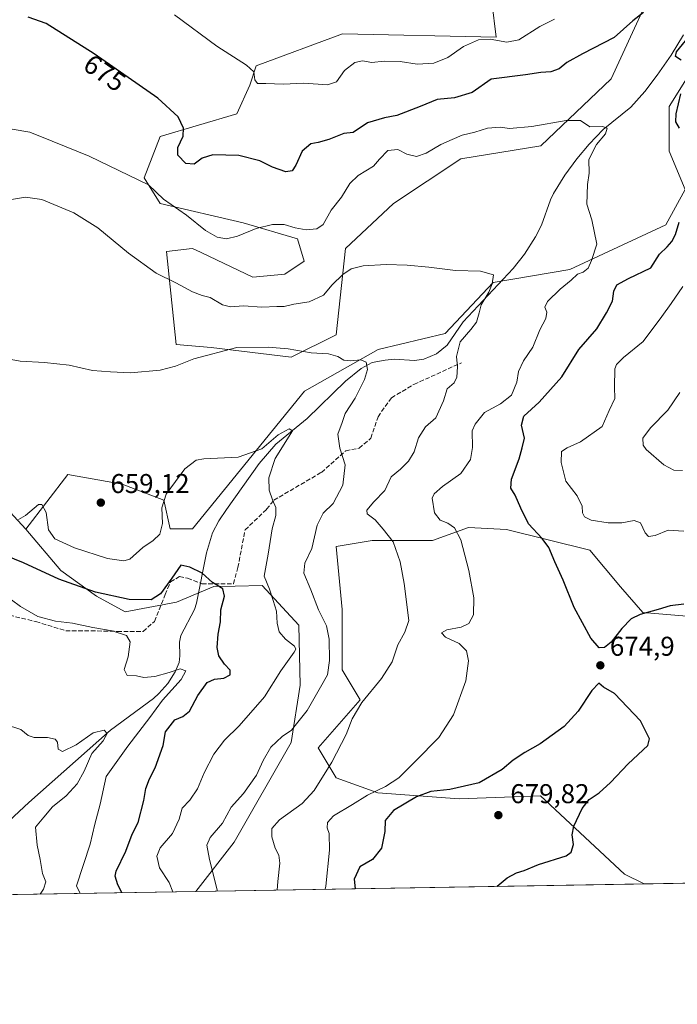
# Model space of a CAD drawing. Units: metres. Extents: x 614423 to 617896, y 4720123 to 4722494.
# Drawn here: x 616877 to 617119, y 4720123 to 4720486 of the extents above; entities that cross this region are included whole.
import ezdxf
from ezdxf.enums import TextEntityAlignment as Align

# ---------------------------------------------------------------- set-up
doc = ezdxf.new("R2010")
doc.units = ezdxf.units.M
doc.header["$MEASUREMENT"] = 0
doc.linetypes.add('DGN Style 3', pattern=[2.307223458686699, 1.648016756204785, -0.6592067024819142])
for name, color, linetype, lineweight in [('Arbolado forestal CxS', 92, 'Continuous', 0), ('Comarca CxS', 21, 'Continuous', 0), ('Comunidad Autónoma CxS', 142, 'Continuous', 0), ('Corriente natural lineal', 142, 'Continuous', 13), ('Cultivos herbáceos CxS', 92, 'Continuous', 0), ('Curva de nivel maestra', 30, 'Continuous', 30), ('Curva de nivel normal', 30, 'Continuous', 0), ('Matorral CxS', 135, 'Continuous', 0), ('Municipio CxS', 4, 'Continuous', 0), ('Provincia CxS', 1, 'Continuous', 0), ('Punto de cota en terreno', 7, 'Continuous', 0), ('Rótulo de curva de nivel directora', 7, 'Continuous', 0), ('Rótulo de punto de cota en terreno', 7, 'Continuous', 0), ('Senda', 7, 'DGN Style 3', 0)]:
    doc.layers.add(name, color=color, linetype=linetype, lineweight=lineweight)
doc.styles.add('Style-Arial', font='txt')

# ---------------------------------------------------------------- blocks, each defined once
blk = doc.blocks.new('*U5')
at = {"layer": 'Arbolado forestal CxS', "color": 92, "linetype": 'Continuous', "lineweight": 0}
blk.add_polyline3d([(617132.7437000005, 4720265.3891, 673.2329999999929), (617106.1788999997, 4720267.6041, 675.9753999999957), (617097.9787, 4720277.122500001, 677.3625999999931), (617086.7065000003, 4720290.649300001, 678.5092000000004), (617055.9747000001, 4720298.2139, 672.8959000000032), (617041.9515000005, 4720298.952299999, 670.9015000000073), (617028.6995000001, 4720294.1831, 667.966499999995), (617006.5626999997, 4720294.1831, 663.9395999999979), (616993.2807, 4720291.9681, 662.7277000000031), (616995.4562999997, 4720268.694499999, 663.2599999999948), (616995.4561000001, 4720246.553500001, 662.5038000000059), (617002.0979000004, 4720235.483700001, 664.8698000000004), (616986.5997000001, 4720217.7709, 664.3116000000009), (616993.2417000001, 4720206.701099999, 665.3390999999974), (617008.5503000002, 4720201.2227, 669.5581999999995), (617038.6098999997, 4720198.9681, 676.3013999999966), (617068.5191000003, 4720200.058700001, 676.229600000006), (617099.5154999997, 4720171.275900001, 672.4888000000064), (617106.7203000003, 4720167.673699999, 671.608699999997), (616941.6316999998, 4720164.906099999, 657.2421999999933), (616955.7213000003, 4720183.030300001, 661.484700000001), (616976.6986999996, 4720219.696900001, 661.0204999999987), (616980.0340999998, 4720240.8237, 656.8882000000012), (616979.4923, 4720263.013499999, 657.6021000000037), (616965.9845000004, 4720277.5295, 654.3007999999973), (616956.0088999998, 4720277.353700001, 650.9713999999949), (616948.1697000006, 4720277.215500001, 649.9035000000003), (616934.4685000004, 4720271.4069, 648.5964999999997), (616915.5526999999, 4720267.8599, 648.9423999999999), (616905.0557000004, 4720273.6491, 650.1539000000049), (616891.8169, 4720283.101100001, 651.8469999999943), (616878.9112999998, 4720298.2841, 654.6413999999932), (616894.3935000002, 4720318.480699999, 655.4645000000019), (616914.4243000001, 4720314.944700001, 657.3435000000027), (616929.7411000002, 4720309.0507, 655.2645000000048), (616932.0979000004, 4720298.441500001, 654.3371000000043), (616940.3448999999, 4720298.441500001, 652.6863000000012), (616981.5844999999, 4720349.127900001, 658.0225000000064), (617008.6845000006, 4720364.451500001, 661.491399999999), (617033.4285000004, 4720370.3455, 663.2155999999959), (617051.1029000003, 4720389.2053, 665.2620000000024), (617079.3805000001, 4720393.920100001, 668.5270000000019), (617114.7289000005, 4720410.422900001, 673.406099999993), (617121.7977, 4720423.388900001, 674.0684000000037), (617115.9071000004, 4720437.533700001, 673.1646000000037), (617115.9073000001, 4720454.036699999, 673.3270000000048), (617145.3639000002, 4720501.1873, 678.7817000000068)], dxfattribs=at)
blk = doc.blocks.new('5PATER')
at = {"layer": 'Punto de cota en terreno', "linetype": 'Continuous', "lineweight": 0}
h = blk.add_hatch(color=51, dxfattribs=at)
edge = h.paths.add_edge_path()
edge.add_ellipse((0, 0), major_axis=(-0.1095731443231308, -0.1110710700762829), ratio=0.9994222409660322, start_angle=0, end_angle=360)

msp = doc.modelspace()

# ---------------------------------------------------------------- linework, layer by layer
at = {"layer": 'Arbolado forestal CxS', "color": 92, "linetype": 'Continuous', "lineweight": 0, "extrusion": (-0.08667159568815842, -0.001452990472553664, 0.996235877350116), "elevation": -59674.90213454852, "flags": 128}
msp.add_lwpolyline([(-4709160.607832106, 693577.175833892), (-4709160.607832106, 693411.4400873765)], dxfattribs=at)
at = {"layer": 'Arbolado forestal CxS', "color": 92, "linetype": 'Continuous', "lineweight": 0}
for points in [[(617145.3639000002, 4720501.1873, 678.7817000000068), (617115.9073000001, 4720454.036699999, 673.3270000000048), (617115.9071000004, 4720437.533700001, 673.1646000000037), (617121.7977, 4720423.388900001, 674.0684000000037), (617114.7289000005, 4720410.422900001, 673.406099999993), (617079.3805000001, 4720393.920100001, 668.5270000000019), (617051.1029000003, 4720389.2053, 665.2620000000024), (617033.4285000004, 4720370.3455, 663.2155999999959), (617008.6845000006, 4720364.451500001, 661.491399999999), (616981.5844999999, 4720349.127900001, 658.0225000000064), (616940.3448999999, 4720298.441500001, 652.6863000000012), (616932.0979000004, 4720298.441500001, 654.3371000000043), (616929.7411000002, 4720309.0507, 655.2645000000048), (616914.4243000001, 4720314.944700001, 657.3435000000027), (616894.3935000002, 4720318.480699999, 655.4645000000019), (616878.9112999998, 4720298.2841, 654.6413999999932)], [(616878.9112999998, 4720298.2841, 654.6413999999932), (616891.8169, 4720283.101100001, 651.8469999999943), (616905.0557000004, 4720273.6491, 650.1539000000049), (616915.5526999999, 4720267.8599, 648.9423999999999), (616934.4685000004, 4720271.4069, 648.5964999999997), (616948.1697000006, 4720277.215500001, 649.9035000000003), (616956.0088999998, 4720277.353700001, 650.9713999999949), (616965.9845000004, 4720277.5295, 654.3007999999973), (616979.4923, 4720263.013499999, 657.6021000000037), (616980.0340999998, 4720240.8237, 656.8882000000012), (616976.6986999996, 4720219.696900001, 661.0204999999987), (616955.7213000003, 4720183.030300001, 661.484700000001), (616941.6317999996, 4720164.906300001, 657.2421999999933)], [(617132.7437000005, 4720265.3891, 673.2329999999929), (617106.1788999997, 4720267.6041, 675.9753999999957), (617097.9787, 4720277.122500001, 677.3625999999931), (617086.7065000003, 4720290.649300001, 678.5092000000004), (617055.9747000001, 4720298.2139, 672.8959000000032), (617041.9515000005, 4720298.952299999, 670.9015000000073), (617028.6995000001, 4720294.1831, 667.966499999995), (617006.5626999997, 4720294.1831, 663.9395999999979), (616993.2807, 4720291.9681, 662.7277000000031), (616995.4562999997, 4720268.694499999, 663.2599999999948), (616995.4561000001, 4720246.553500001, 662.5038000000059), (617002.0979000004, 4720235.483700001, 664.8698000000004), (616986.5997000001, 4720217.7709, 664.3116000000009), (616993.2417000001, 4720206.701099999, 665.3390999999974), (617008.5503000002, 4720201.2227, 669.5581999999995), (617038.6098999997, 4720198.9681, 676.3013999999966), (617068.5191000003, 4720200.058700001, 676.229600000006), (617099.5154999997, 4720171.275900001, 672.4888000000064), (617106.7200999996, 4720167.673800001, 671.608699999997)]]:
    msp.add_polyline3d(points, dxfattribs=at)
at = {"layer": 'Comarca CxS', "color": 21, "linetype": 'Continuous', "lineweight": 0, "flags": 128}
msp.add_lwpolyline([(615456.1854517506, 4720140.004078906), (614461.5500008622, 4720123.329982775), (614444.4284323892, 4721161.262256431), (614429.639927662, 4722057.761100101), (614423.3900008631, 4722436.639982751), (614950.7337753967, 4722445.484882726), (617839.0900008884, 4722493.929982751), (617847.5716884423, 4721994.671523372), (617878.3900008873, 4720180.609982775)], close=True, dxfattribs=at)
at = {"layer": 'Comunidad Autónoma CxS', "color": 142, "linetype": 'Continuous', "lineweight": 0, "flags": 128}
msp.add_lwpolyline([(615456.1854517506, 4720140.004078906), (614461.5500008622, 4720123.329982775), (614444.4284323892, 4721161.262256431), (614429.639927662, 4722057.761100101), (614423.3900008631, 4722436.639982751), (614950.7337753967, 4722445.484882726), (617839.0900008884, 4722493.929982751), (617847.5716884423, 4721994.671523372), (617878.3900008873, 4720180.609982775)], close=True, dxfattribs=at)
at = {"layer": 'Corriente natural lineal', "color": 142, "linetype": 'Continuous', "lineweight": 13}
msp.add_polyline3d([(617121.1901000004, 4720480.370100001, 674.9182000000001), (617116.6101000002, 4720472.9101, 674.1901999999973), (617111.4801000003, 4720465.520099999, 672.7771999999968), (617106.9301000005, 4720459.5701, 672.1457999999984), (617101.7801000001, 4720453.710100001, 671.5409000000072), (617091.6300999997, 4720445.520099999, 670.3797999999952), (617086.4700999996, 4720440.1501, 669.6132999999973), (617081.9200999998, 4720434.770099999, 668.8448999999965), (617077.4801000003, 4720428.7301, 668.1928999999947), (617073.2901, 4720421.9101, 667.5908999999956), (617072.2100999998, 4720419.6601, 667.3821000000025), (617068.8701, 4720410.2601, 666.8258999999962), (617066.6501000002, 4720406.030099999, 666.7158999999956), (617062.6801000005, 4720399.630100001, 666.2338000000018), (617058.4101, 4720394.280099999, 665.8516999999993), (617040.0500999996, 4720374.710100001, 663.8732000000019), (617034.1501000002, 4720366.140100001, 663.6101000000053), (617030.2001, 4720362.890100001, 663.2700999999943), (617025.6101000002, 4720360.940099999, 662.859700000001), (617022.1401000004, 4720360.5001, 662.5252999999939), (617014.6501000002, 4720360.9101, 661.5627999999997), (617011.3000999996, 4720360.590100001, 661.2617000000029), (617006.5100999996, 4720359.670100001, 660.8770999999979), (617002.4600999998, 4720357.520099999, 660.189400000003), (616996.7001, 4720352.850099999, 658.7618999999977), (616982.6101000002, 4720339.030099999, 656.1235000000015), (616971.0000999998, 4720329.590100001, 655.5222000000067), (616964.9501, 4720322.470100001, 654.5041999999958), (616952.8601000002, 4720305.5101, 653.1628999999957), (616950.1001000004, 4720301.340100001, 652.7697999999946), (616947.7500999998, 4720296.970100001, 652.4064999999973), (616945.5100999996, 4720289.550100001, 651.236699999994), (616941.8701, 4720271.090100001, 648.142399999997), (616941.1101000002, 4720268.7501, 648.0022999999928), (616936.0100999996, 4720259.110099999, 646.9413999999961), (616935.5800999999, 4720256.710100001, 646.6569000000018), (616935.7200999996, 4720251.630100001, 645.9523999999947), (616935.4401000004, 4720249.1601, 645.5963000000047), (616933.9301000005, 4720245.7501, 645.1812000000064), (616931.2600999996, 4720241.540100001, 644.835500000001), (616927.9901000002, 4720237.800100001, 644.7067999999999), (616925.9901000002, 4720236.0001, 644.6128999999928), (616910.2100999998, 4720224.3301, 641.4845999999961), (616880.0800999999, 4720197.640100001, 636.2393000000011), (616870.9901000002, 4720189.200099999, 635.4391000000032)], dxfattribs=at)
at = {"layer": 'Cultivos herbáceos CxS', "color": 92, "linetype": 'Continuous', "lineweight": 0, "extrusion": (0.1201076116115641, 0.002013153402408946, 0.9927588372038519), "elevation": 84288.3813689964, "flags": 128}
msp.add_lwpolyline([(4709162.746974647, -691039.3781451021), (4709162.746974647, -691003.4112886264)], dxfattribs=at)
at = {"layer": 'Cultivos herbáceos CxS', "color": 92, "linetype": 'Continuous', "lineweight": 0}
for points in [[(617050.5771000005, 4720492.580499999, 684.6950999999972), (617052.1369000003, 4720479.5307, 681.1380999999965), (616995.5802999996, 4720480.709899999, 683.9137000000047), (616963.7670999998, 4720468.9221, 680.4082000000053), (616961.4111000003, 4720461.850099999, 679.5210999999981), (616956.6980999997, 4720451.2411, 677.9867999999988), (616928.4199000001, 4720442.990499999, 673.8839000000007), (616922.5277000006, 4720427.6667, 670.8654999999999), (616928.4194999998, 4720418.2357, 669.7537000000011), (616959.0535000004, 4720411.1635, 671.0344000000041), (616979.0843000002, 4720405.269500001, 669.5372000000061), (616981.4401000004, 4720397.0185, 667.7649999999994), (616974.3712999999, 4720392.3037, 667.3699000000051), (616962.5881000003, 4720391.124700001, 668.3902999999991), (616941.1529000001, 4720401.2829, 668.9168999999965), (616940.2012999998, 4720401.733700001, 668.8181999999942), (616930.7753, 4720400.5549, 667.1714000000065), (616934.3098999998, 4720366.3709, 661.4771000000037), (616947.2708999999, 4720365.192100001, 660.747199999998), (616976.7267000005, 4720361.655900001, 659.7430000000022), (616993.2229000004, 4720369.9067, 662.0752999999969), (616996.7581000002, 4720401.7335, 666.3304000000062), (617014.4313000003, 4720418.235300001, 667.0715000000055), (617039.1753000002, 4720434.738100001, 668.6505000000034), (617068.6312999995, 4720439.4529, 669.1573000000062), (617094.5535000004, 4720464.206700001, 672.5746999999974), (617114.5840999996, 4720507.8213, 677.6769999999962)], [(617114.5840999996, 4720507.8213, 677.6769999999962), (617094.5535000004, 4720464.206700001, 672.5746999999974), (617068.6312999995, 4720439.4529, 669.1573000000062), (617039.1753000002, 4720434.738100001, 668.6505000000034), (617014.4313000003, 4720418.235300001, 667.0715000000055), (616996.7581000002, 4720401.7335, 666.3304000000062), (616993.2229000004, 4720369.9067, 662.0752999999969), (616976.7267000005, 4720361.655900001, 659.7430000000022), (616947.2708999999, 4720365.192100001, 660.747199999998), (616934.3098999998, 4720366.3709, 661.4771000000037), (616930.7753, 4720400.5549, 667.1714000000065), (616940.2012999998, 4720401.733700001, 668.8181999999942), (616941.1529000001, 4720401.2829, 668.9168999999965), (616962.5881000003, 4720391.124700001, 668.3902999999991), (616974.3712999999, 4720392.3037, 667.3699000000051), (616981.4401000004, 4720397.0185, 667.7649999999994), (616979.0843000002, 4720405.269500001, 669.5372000000061), (616959.0535000004, 4720411.1635, 671.0344000000041), (616928.4194999998, 4720418.2357, 669.7537000000011), (616922.5277000006, 4720427.6667, 670.8654999999999), (616928.4199000001, 4720442.990499999, 673.8839000000007), (616956.6980999997, 4720451.2411, 677.9867999999988), (616961.4111000003, 4720461.850099999, 679.5210999999981), (616963.7670999998, 4720468.9221, 680.4082000000053), (616995.5802999996, 4720480.709899999, 683.9137000000047), (617052.1369000003, 4720479.5307, 681.1380999999965), (617050.5771000005, 4720492.580499999, 684.6950999999972)], [(617145.3639000002, 4720501.1873, 678.7817000000068), (617115.9073000001, 4720454.036699999, 673.3270000000048), (617115.9071000004, 4720437.533700001, 673.1646000000037), (617121.7977, 4720423.388900001, 674.0684000000037), (617114.7289000005, 4720410.422900001, 673.406099999993), (617079.3805000001, 4720393.920100001, 668.5270000000019), (617051.1029000003, 4720389.2053, 665.2620000000024), (617033.4285000004, 4720370.3455, 663.2155999999959), (617008.6845000006, 4720364.451500001, 661.491399999999), (616981.5844999999, 4720349.127900001, 658.0225000000064), (616940.3448999999, 4720298.441500001, 652.6863000000012), (616932.0979000004, 4720298.441500001, 654.3371000000043), (616929.7411000002, 4720309.0507, 655.2645000000048), (616914.4243000001, 4720314.944700001, 657.3435000000027), (616894.3935000002, 4720318.480699999, 655.4645000000019), (616878.9112999998, 4720298.2841, 654.6413999999932), (616859.9874999998, 4720318.858899999, 654.306700000001)], [(617145.3639000002, 4720501.1873, 678.7817000000068), (617115.9073000001, 4720454.036699999, 673.3270000000048), (617115.9071000004, 4720437.533700001, 673.1646000000037), (617121.7977, 4720423.388900001, 674.0684000000037), (617114.7289000005, 4720410.422900001, 673.406099999993), (617079.3805000001, 4720393.920100001, 668.5270000000019), (617051.1029000003, 4720389.2053, 665.2620000000024), (617033.4285000004, 4720370.3455, 663.2155999999959), (617008.6845000006, 4720364.451500001, 661.491399999999), (616981.5844999999, 4720349.127900001, 658.0225000000064), (616940.3448999999, 4720298.441500001, 652.6863000000012), (616932.0979000004, 4720298.441500001, 654.3371000000043), (616929.7411000002, 4720309.0507, 655.2645000000048), (616914.4243000001, 4720314.944700001, 657.3435000000027), (616894.3935000002, 4720318.480699999, 655.4645000000019), (616878.9112999998, 4720298.2841, 654.6413999999932)], [(616859.9874999998, 4720318.858899999, 654.306700000001), (616878.9112999998, 4720298.2841, 654.6413999999932)], [(617143.7198999999, 4720168.294, 666.9128000000055), (617106.7203000003, 4720167.673699999, 671.608699999997), (617099.5154999997, 4720171.275900001, 672.4888000000064), (617068.5191000003, 4720200.058700001, 676.229600000006), (617038.6098999997, 4720198.9681, 676.3013999999966), (617008.5503000002, 4720201.2227, 669.5581999999995), (616993.2417000001, 4720206.701099999, 665.3390999999974), (616986.5997000001, 4720217.7709, 664.3116000000009), (617002.0979000004, 4720235.483700001, 664.8698000000004), (616995.4561000001, 4720246.553500001, 662.5038000000059), (616995.4562999997, 4720268.694499999, 663.2599999999948), (616993.2807, 4720291.9681, 662.7277000000031), (617006.5626999997, 4720294.1831, 663.9395999999979), (617028.6995000001, 4720294.1831, 667.966499999995), (617041.9515000005, 4720298.952299999, 670.9015000000073), (617055.9747000001, 4720298.2139, 672.8959000000032), (617086.7065000003, 4720290.649300001, 678.5092000000004), (617097.9787, 4720277.122500001, 677.3625999999931), (617106.1788999997, 4720267.6041, 675.9753999999957), (617132.7437000005, 4720265.3891, 673.2329999999929)], [(617132.7437000005, 4720265.3891, 673.2329999999929), (617106.1788999997, 4720267.6041, 675.9753999999957), (617097.9787, 4720277.122500001, 677.3625999999931), (617086.7065000003, 4720290.649300001, 678.5092000000004), (617055.9747000001, 4720298.2139, 672.8959000000032), (617041.9515000005, 4720298.952299999, 670.9015000000073), (617028.6995000001, 4720294.1831, 667.966499999995), (617006.5626999997, 4720294.1831, 663.9395999999979), (616993.2807, 4720291.9681, 662.7277000000031), (616995.4562999997, 4720268.694499999, 663.2599999999948), (616995.4561000001, 4720246.553500001, 662.5038000000059), (617002.0979000004, 4720235.483700001, 664.8698000000004), (616986.5997000001, 4720217.7709, 664.3116000000009), (616993.2417000001, 4720206.701099999, 665.3390999999974), (617008.5503000002, 4720201.2227, 669.5581999999995), (617038.6098999997, 4720198.9681, 676.3013999999966), (617068.5191000003, 4720200.058700001, 676.229600000006), (617099.5154999997, 4720171.275900001, 672.4888000000064), (617106.7200999996, 4720167.673800001, 671.608699999997)]]:
    msp.add_polyline3d(points, dxfattribs=at)
at = {"layer": 'Curva de nivel maestra', "color": 30, "linetype": 'Continuous', "lineweight": 30, "flags": 128}
for points, elevation in [([(617106.4000000004, 4720488.600099999), (617102.54, 4720485.600099999), (617095.6699999999, 4720479.440099999), (617083.9699999997, 4720473.390100001), (617078.25, 4720470.2401), (617075.4100000003, 4720467.920100001), (617072.3200000003, 4720466.800100001), (617068.6699999999, 4720466.4801), (617063.0499999998, 4720465.6801), (617050.2999999998, 4720464.0801), (617043.3899999997, 4720459.210100001), (617036.8700000001, 4720457.200099999), (617030.4400000004, 4720456.5701), (617024.2300000006, 4720454.030099999), (617015.6500000004, 4720450.720100001), (617011.1100000005, 4720449.870100001), (617004.7699999996, 4720447.920100001), (616999.5800000001, 4720444.4001), (616996.0300000003, 4720444.050100001), (616990.6200000001, 4720441.9001), (616986.6699999999, 4720440.7501), (616983.9299999997, 4720440.280099999), (616980.7800000003, 4720437.540100001), (616978.4100000003, 4720432.370100001), (616977.1100000005, 4720430.340100001), (616974.6699999999, 4720429.960100001), (616969.8200000003, 4720431.630100001), (616965.2100000001, 4720434.030099999), (616957.4400000004, 4720435.9301), (616947.8099999996, 4720436.140100001), (616943.9400000004, 4720434.950099999), (616941.0199999996, 4720432.780099999), (616937.9500000002, 4720432.970100001), (616934.9600000001, 4720436.050100001), (616934.9900000002, 4720438.870100001), (616936.9600000001, 4720443.040100001), (616937.0099999999, 4720445.9801), (616935.04, 4720450.1601), (616927.5599999996, 4720457.050100001), (616904.1100000005, 4720473.340100001), (616886.4600000001, 4720484.5601), (616879.7999999998, 4720486.940099999)], 675), ([(617120.2999999998, 4720471.0601), (617118.2300000006, 4720472.380100001), (617118.5700000003, 4720474.100099999), (617121.9600000001, 4720478.200099999)], 675), ([(617119.6500000004, 4720446.040100001), (617118.3700000001, 4720448.340100001), (617118.4500000002, 4720451.300100001), (617120.1799999997, 4720458.620100001)], 675), ([(617121.2800000003, 4720270.7601), (617116.2599999999, 4720270.100099999), (617111.7999999998, 4720268.700099999), (617105.2199999997, 4720266.950099999), (617101.8899999997, 4720265.350099999), (617098.4800000006, 4720261.790100001), (617094.5599999996, 4720256.7401), (617092.1399999997, 4720254.790100001), (617090.0999999996, 4720254.640100001), (617087, 4720258.120100001), (617080.8799999999, 4720269.4801), (617076.8399999999, 4720279.590100001), (617073.7999999998, 4720286.280099999), (617071.5800000001, 4720291.610099999), (617069.1900000004, 4720294.9301), (617064.0899999999, 4720300.280099999), (617061.3099999996, 4720306.110099999), (617059.2100000001, 4720310.8101), (617057.6299999999, 4720313.440099999), (617057.8799999999, 4720316.690099999), (617060.7000000002, 4720324.270099999), (617061.79, 4720328.3301), (617062.5899999999, 4720331.8301), (617061.5300000003, 4720336.670100001), (617062.3499999996, 4720339.960100001), (617067.9800000006, 4720345.1601), (617076.4000000004, 4720354.4001), (617082.6699999999, 4720364.440099999), (617089.3099999996, 4720372.0801), (617092.8799999999, 4720377.960100001), (617095.0300000003, 4720382.290100001), (617095.54, 4720385.960100001), (617096.6799999997, 4720388.290100001), (617100.9100000003, 4720390.620100001), (617109.1600000003, 4720394.620100001), (617112.4000000004, 4720399.620100001), (617115.1100000005, 4720402.290100001), (617116.9199999999, 4720404.290100001), (617118.2000000002, 4720406.8301), (617119.54, 4720411.440099999)], 675), ([(616914.3180000001, 4720164.4485), (616912.9100000003, 4720167.290100001), (616911.8399999999, 4720170.5801), (616912.2300000006, 4720172.3301), (616915.8399999999, 4720179.790100001), (616918.1399999997, 4720185.950099999), (616920.3799999999, 4720190.280099999), (616922.4500000002, 4720198.4301), (616923.1500000004, 4720202.870100001), (616924.4800000006, 4720206.4301), (616926.6399999997, 4720210.450099999), (616929.5099999999, 4720218.700099999), (616930.4100000003, 4720223.7401), (616933.8499999996, 4720228.1601), (616936.8300000001, 4720229.280099999), (616939.2300000006, 4720231.2601), (616942.2999999998, 4720237.050100001), (616945.8099999996, 4720241.800100001), (616948.4699999997, 4720243.090100001), (616951.8799999999, 4720243.450099999), (616954.1699999999, 4720244.710100001), (616954.1900000004, 4720246.350099999), (616952.0800000001, 4720248.550100001), (616950.0700000003, 4720251.700099999), (616949.4699999997, 4720254.800100001), (616949.8300000001, 4720259.610099999), (616950.7000000002, 4720264.210100001), (616950.7599999999, 4720268.670100001), (616952.1299999999, 4720273.640100001), (616951.5, 4720276.350099999), (616947.7000000002, 4720278.6601), (616943.9199999999, 4720282.0701), (616939.3200000003, 4720284.350099999), (616936.0700000003, 4720285.110099999), (616932.75, 4720280.220100001), (616928.6200000001, 4720274.4801), (616925.0700000003, 4720272.2601), (616916.9699999997, 4720272.4101), (616904.5999999996, 4720275.0801), (616891.0800000001, 4720279.9001), (616878.0899999999, 4720285.9001), (616871.5300000003, 4720288.6801)], 650), ([(617052.4556, 4720166.7642), (617052.5, 4720166.790100001), (617056.1900000004, 4720169.960100001), (617059.6600000003, 4720171.7501), (617062.5599999996, 4720172.630100001), (617067.8399999999, 4720174.790100001), (617077.9500000002, 4720178.020099999), (617079.7599999999, 4720179.350099999), (617080.6600000003, 4720182.1601), (617080.1299999999, 4720185.720100001), (617080.7699999996, 4720188.960100001), (617083.8099999996, 4720195.4301), (617086.4699999997, 4720198.770099999), (617090.0800000001, 4720201.220100001), (617094.2599999999, 4720205.0801), (617100.8600000005, 4720211.950099999), (617108.0999999996, 4720218.610099999), (617108.6200000001, 4720221.100099999), (617105.4000000004, 4720227.6801), (617095.7199999997, 4720237.860099999), (617091.6799999997, 4720240.110099999), (617089.9800000006, 4720241.610099999), (617087.4199999999, 4720238.950099999), (617082.3399999999, 4720231.280099999), (617077.1799999997, 4720225.610099999), (617068.3700000001, 4720219.280099999), (617062.7199999997, 4720216.100099999), (617058.4500000002, 4720213.210100001), (617054.4000000004, 4720209.7601), (617045.9699999997, 4720204.920100001), (617035.1399999997, 4720202.440099999), (617028.1900000004, 4720201.670100001), (617022.8600000005, 4720199.700099999), (617014.4400000004, 4720194.770099999), (617011.2999999998, 4720190.970100001), (617011.1799999997, 4720186.940099999), (617010.0099999999, 4720180.8301), (617006.5899999999, 4720176.610099999), (617002.0099999999, 4720173.950099999), (616999.9400000004, 4720169.360099999), (617000.2538000002, 4720165.8891)], 675), ([(617052.4551999997, 4720166.764000001), (617052.4556, 4720166.7642)], 675)]:
    msp.add_lwpolyline(points, dxfattribs=dict(at, elevation=elevation))
at = {"layer": 'Curva de nivel normal', "color": 30, "linetype": 'Continuous', "lineweight": 0, "flags": 128}
for points, elevation in [([(616933.6799999997, 4720487.790100001), (616949.3600000005, 4720476.2401), (616960.29, 4720469.2601), (616962.9299999997, 4720466.7401), (616963.3600000005, 4720463.840100001), (616964.3399999999, 4720462.5001), (616967.3200000003, 4720462.4801), (616973.7199999997, 4720462.210100001), (616981.4100000003, 4720462.5601), (616990.0300000003, 4720462.020099999), (616993.3799999999, 4720463.0701), (616996.3799999999, 4720467.210100001), (617000.2000000002, 4720470.2301), (617003.0199999996, 4720470.7601), (617006.3499999996, 4720470.220100001), (617010.9400000004, 4720470.690099999), (617016.7999999998, 4720470.620100001), (617023.1500000004, 4720469.630100001), (617029.25, 4720469.9301), (617034.3799999999, 4720472.020099999), (617040.1399999997, 4720476.140100001), (617045.6299999999, 4720478.5801), (617049.9299999997, 4720478.850099999), (617056.1399999997, 4720477.630100001), (617060.5899999999, 4720478.590100001), (617068.2800000003, 4720483.4801), (617073.6799999997, 4720486.220100001)], 680), ([(616989.1767999995, 4720165.703299999), (616989.5, 4720166.8201), (616990.8200000003, 4720180.110099999), (616990.7400000002, 4720186.280099999), (616989.9800000006, 4720188.280099999), (616990.0700000003, 4720190.280099999), (616992.3399999999, 4720192.780099999), (616999.2800000003, 4720196.9801), (617004.8099999996, 4720200.390100001), (617011.4699999997, 4720203.5001), (617016.3899999997, 4720206.780099999), (617022.4900000002, 4720212.920100001), (617031.0800000001, 4720221.5601), (617036.5300000003, 4720229.9901), (617041.0199999996, 4720242.4801), (617042.0199999996, 4720249.790100001), (617041.2400000002, 4720253.4901), (617038.5999999996, 4720256.2301), (617033.5199999996, 4720258.530099999), (617032, 4720260.1601), (617033.9800000006, 4720261.200099999), (617039.29, 4720262.200099999), (617042.1399999997, 4720263.5801), (617043.8300000001, 4720266.780099999), (617043.9500000002, 4720273.0001), (617042.1500000004, 4720283.140100001), (617039.1399999997, 4720294.450099999), (617036.8200000003, 4720298.840100001), (617034.3799999999, 4720300.520099999), (617031.5599999996, 4720301.700099999), (617029.4800000006, 4720304.370100001), (617028.6399999997, 4720309.770099999), (617029.3399999999, 4720311.350099999), (617032.4800000006, 4720314.100099999), (617039.2300000006, 4720318.800100001), (617042.7100000001, 4720323.970100001), (617043.4699999997, 4720328.460100001), (617043.3700000001, 4720334.5801), (617044.4000000004, 4720337.0001), (617047.9400000004, 4720341.280099999), (617053.7599999999, 4720344.450099999), (617057.8099999996, 4720347.630100001), (617059.8200000003, 4720352.4801), (617060.4600000001, 4720356.380100001), (617062.2300000006, 4720360.380100001), (617065.7300000006, 4720365.340100001), (617068.2199999997, 4720371.720100001), (617070.5199999996, 4720375.960100001), (617070.9000000004, 4720378.290100001), (617070.1600000003, 4720380.140100001), (617071.0999999996, 4720382.1601), (617075.8099999996, 4720386.6601), (617079.8099999996, 4720389.9901), (617082.1399999997, 4720392.220100001), (617084.1900000004, 4720393.020099999), (617086.0999999996, 4720394.470100001), (617087.2599999999, 4720397.3201), (617089.25, 4720403.2601), (617087.4800000006, 4720412.2601), (617085.54, 4720418.0701), (617085.8700000001, 4720425.2301), (617086.4800000006, 4720429.4801), (617086.2599999999, 4720434.420100001), (617089.1500000004, 4720439.960100001), (617092.4400000004, 4720443.960100001), (617093.0499999998, 4720446.0601), (617091.3300000001, 4720446.590100001), (617086.6600000003, 4720446.520099999), (617083.2300000006, 4720448.8101), (617077.9699999997, 4720448.9001), (617065.3700000001, 4720446.620100001), (617057.1200000001, 4720445.9001), (617053.6100000005, 4720446.360099999), (617049.0499999998, 4720446.0001), (617044.29, 4720444.5101), (617039.7100000001, 4720443.390100001), (617036.0199999996, 4720441.780099999), (617031.7599999999, 4720439.950099999), (617026.4299999997, 4720436.800100001), (617022.8700000001, 4720435.5701), (617019.29, 4720436.4801), (617015.9699999997, 4720438.100099999), (617012.2599999999, 4720437.7401), (617009.2699999996, 4720434.640100001), (617006.9699999997, 4720431.960100001), (617001.4000000004, 4720428.620100001), (616998.2999999998, 4720425.620100001), (616995.2199999997, 4720420.620100001), (616991.4000000004, 4720415.840100001), (616988.4199999999, 4720410.590100001), (616986.1900000004, 4720408.920100001), (616982.2400000002, 4720408.610099999), (616978.1399999997, 4720409.3101), (616974.1399999997, 4720410.5601), (616969.8099999996, 4720410.4801), (616963.8099999996, 4720409.0801), (616956.9199999999, 4720406.190099999), (616952.8399999999, 4720405.220100001), (616949.4000000004, 4720405.880100001), (616945.1600000003, 4720408.3101), (616938.1799999997, 4720413.920100001), (616929.7000000002, 4720419.8301), (616924.1299999999, 4720425.1501), (616902.29, 4720435.6501), (616888.7000000002, 4720441.2401), (616880.4299999997, 4720444.5001), (616874, 4720445.6801)], 670), ([(616871.4900000002, 4720419.380100001), (616878.8799999999, 4720420.6601), (616884.8300000001, 4720419.770099999), (616896.6900000004, 4720414.850099999), (616905.5199999996, 4720409.350099999), (616916.7800000003, 4720399.940099999), (616926.9900000002, 4720392.640100001), (616934.2100000001, 4720389.0001), (616940.4000000004, 4720385.710100001), (616943.9199999999, 4720384.4001), (616946.7999999998, 4720383.600099999), (616951.4500000002, 4720380.9301), (616954.4000000004, 4720380.220100001), (616959.1900000004, 4720380.590100001), (616965.9100000003, 4720380.120100001), (616971.4299999997, 4720380.3301), (616974.1500000004, 4720380.340100001), (616977.7199999997, 4720381.200099999), (616983.3600000005, 4720382.0001), (616988.5899999999, 4720384.5001), (616991.8300000001, 4720388.340100001), (616995.7800000003, 4720392.1601), (616998.8300000001, 4720394.190099999), (617003.2300000006, 4720395.300100001), (617011.6900000004, 4720395.780099999), (617019.4699999997, 4720395.5601), (617027.3799999999, 4720394.860099999), (617037.1699999999, 4720393.6501), (617046.4800000006, 4720393.300100001), (617051.1699999999, 4720391.940099999), (617050.6799999997, 4720388.6501), (617049.5, 4720385.620100001), (617046.7100000001, 4720380.960100001), (617045.9199999999, 4720377.960100001), (617044.9000000004, 4720374.620100001), (617042.8600000005, 4720371.850099999), (617038.8799999999, 4720367.380100001), (617037.5300000003, 4720361.9101), (617037.9000000004, 4720358.0701), (617037.7000000002, 4720354.350099999), (617036.6799999997, 4720352.210100001), (617034.1799999997, 4720349.950099999), (617032.8399999999, 4720345.630100001), (617029.9500000002, 4720339.360099999), (617026.1399999997, 4720335.970100001), (617023.5999999996, 4720331.960100001), (617022.0199999996, 4720326.860099999), (617019.9600000001, 4720323.350099999), (617016.9299999997, 4720320.460100001), (617013.5499999998, 4720317.610099999), (617011.1399999997, 4720312.610099999), (617007.1200000001, 4720308.390100001), (617004.54, 4720305.360099999), (617004.6799999997, 4720303.920100001), (617007.6299999999, 4720301.770099999), (617010.5899999999, 4720298.3201), (617014.2699999996, 4720293.640100001), (617016.8399999999, 4720286.3301), (617018.3399999999, 4720278.340100001), (617020.04, 4720264.7301), (617018.5800000001, 4720260.350099999), (617015.9900000002, 4720255.7301), (617013.8899999997, 4720249.4101), (617009.9600000001, 4720243.290100001), (617002.6699999999, 4720234.530099999), (616999.1200000001, 4720228.420100001), (616996.9299999997, 4720222.690099999), (616991.7199999997, 4720212.520099999), (616985.1699999999, 4720202.030099999), (616980.6900000004, 4720197.280099999), (616972.4000000004, 4720191.280099999), (616969.5800000001, 4720188.140100001), (616969.5599999996, 4720185.050100001), (616970.8099999996, 4720180.800100001), (616972.1799999997, 4720178.280099999), (616972.4699999997, 4720175.280099999), (616971.8099999996, 4720168.610099999), (616971.5713999998, 4720165.408100001)], 665), ([(617120.9199999999, 4720387.670100001), (617116.6299999999, 4720381.4801), (617113.1600000003, 4720376.670100001), (617106.2999999998, 4720367.450099999), (617099.0700000003, 4720361.590100001), (617096.5300000003, 4720359.0101), (617095.9299999997, 4720357.350099999), (617095.7199999997, 4720350.640100001), (617095.8700000001, 4720346.470100001), (617093.8300000001, 4720342.020099999), (617091.1799999997, 4720336.1801), (617083.2300000006, 4720330.530099999), (617078.3499999996, 4720328.3201), (617076.2199999997, 4720326.890100001), (617076.1699999999, 4720322.870100001), (617077.9000000004, 4720316.040100001), (617081.9800000006, 4720310.620100001), (617083.9100000003, 4720306.780099999), (617083.9600000001, 4720304.380100001), (617084.7000000002, 4720302.8101), (617087.2100000001, 4720301.6801), (617093.5, 4720300.6801), (617098.4699999997, 4720300.6501), (617103.0099999999, 4720301.4801), (617105.3700000001, 4720300.6501), (617107.0999999996, 4720297.0101), (617108.3300000001, 4720295.600099999), (617110.8099999996, 4720296.0101), (617115.5300000003, 4720298.0001), (617121.3600000005, 4720297.550100001)], 680), ([(616949.5758999997, 4720165.0394), (616946.5899999999, 4720176.6801), (616945.5999999996, 4720181.9001), (616946.8499999996, 4720184.720100001), (616951.4299999997, 4720190.020099999), (616954.6200000001, 4720195.890100001), (616959.1500000004, 4720200.950099999), (616963.9199999999, 4720207.7401), (616966.3300000001, 4720213.140100001), (616969.1799999997, 4720218.0801), (616973.4100000003, 4720221.950099999), (616976.8200000003, 4720224.280099999), (616978.6900000004, 4720226.610099999), (616982.6200000001, 4720231.4801), (616987.54, 4720240.0801), (616990.0499999998, 4720244.620100001), (616990.8399999999, 4720249.960100001), (616990.7100000001, 4720257.850099999), (616989.6500000004, 4720262.720100001), (616986.75, 4720268.610099999), (616983.9600000001, 4720276.030099999), (616981.3799999999, 4720282.1801), (616981.75, 4720285.8201), (616984.29, 4720291.2601), (616986.2199999997, 4720299.7601), (616988.4900000002, 4720304.1801), (616992.1699999999, 4720307.7601), (616995.7599999999, 4720314.5101), (616996.5599999996, 4720321.9901), (616994.5599999996, 4720328.190099999), (616993.8700000001, 4720333.350099999), (616995.4299999997, 4720337.640100001), (616996.5199999996, 4720340.9101), (617000.2699999996, 4720346.610099999), (617003.7400000002, 4720353.4101), (617004.75, 4720357.1501), (617004.2999999998, 4720359.870100001), (617002.3399999999, 4720360.7301), (616998.5899999999, 4720360.270099999), (616996.1100000005, 4720360.5601), (616993.8200000003, 4720361.970100001), (616990.4000000004, 4720362.890100001), (616984.0899999999, 4720363.2401), (616975.5999999996, 4720364.7501), (616968.1600000003, 4720365.350099999), (616956.6200000001, 4720365.2501), (616940.8499999996, 4720361.020099999), (616934.1399999997, 4720358.3201), (616928.4600000001, 4720356.920100001), (616917.4600000001, 4720355.960100001), (616910.1200000001, 4720356.290100001), (616903.5499999998, 4720356.7401), (616894.9299999997, 4720358.7501), (616885.9000000004, 4720359.720100001), (616876.8700000001, 4720360.1601), (616866.7100000001, 4720361.9901)], 660), ([(617120.8700000001, 4720319.950099999), (617117.6399999997, 4720320.020099999), (617113.9199999999, 4720322.0601), (617107.4699999997, 4720327.610099999), (617106.3899999997, 4720329.2501), (617106.2100000001, 4720331.790100001), (617109.0800000001, 4720335.6801), (617115.4699999997, 4720342.210100001), (617119.8799999999, 4720348.6601)], 685), ([(616933.1288999999, 4720164.763699999), (616931.8099999996, 4720168.190099999), (616928.2400000002, 4720173.5801), (616927.1799999997, 4720177.860099999), (616928.4400000004, 4720180.950099999), (616932.9800000006, 4720186.200099999), (616935.4000000004, 4720191.540100001), (616936.5999999996, 4720195.520099999), (616939.3700000001, 4720198.530099999), (616942.2199999997, 4720202.630100001), (616944.5999999996, 4720208.640100001), (616948.1600000003, 4720215.5001), (616952.1699999999, 4720220.620100001), (616957.5899999999, 4720225.880100001), (616966.9299999997, 4720236.620100001), (616972.9400000004, 4720246.120100001), (616977.7400000002, 4720253.040100001), (616978.4100000003, 4720254.110099999), (616977.9500000002, 4720255.2501), (616974.5700000003, 4720257.790100001), (616972.3300000001, 4720260.5701), (616971.4900000002, 4720263.7601), (616971.2599999999, 4720268.100099999), (616970.0499999998, 4720272.110099999), (616968.6900000004, 4720276.2401), (616966.7599999999, 4720281.020099999), (616968.2699999996, 4720289.140100001), (616969.6799999997, 4720298.4901), (616971.0499999998, 4720303.340100001), (616971.0899999999, 4720306.340100001), (616969.79, 4720309.1601), (616968.5899999999, 4720312.720100001), (616968.4500000002, 4720317.1801), (616970.8499999996, 4720324.390100001), (616977.1299999999, 4720334.5801), (616975.9000000004, 4720335.290100001), (616971.9500000002, 4720333.130100001), (616965.9199999999, 4720327.860099999), (616957.2300000006, 4720324.800100001), (616944.5300000003, 4720324.2401), (616941.7400000002, 4720323.7401), (616937.5099999999, 4720320.5701), (616930.7100000001, 4720311.1801), (616929.0300000003, 4720306.1801), (616929.3200000003, 4720300.390100001), (616928.3700000001, 4720296.5001), (616925.8799999999, 4720294.210100001), (616922.0899999999, 4720291.630100001), (616917.3200000003, 4720287.2601), (616915.0999999996, 4720286.720100001), (616909.0099999999, 4720287.5701), (616896.9199999999, 4720291.5001), (616889.6500000004, 4720294.800100001), (616887.29, 4720298.110099999), (616886.4900000002, 4720304.4801), (616884.9000000004, 4720307.360099999), (616883.5999999996, 4720307.470100001), (616878.7999999998, 4720303.370100001), (616876.3099999996, 4720301.9101)], 655.0000000000001), ([(616898.9698999999, 4720164.191000001), (616897.5800000001, 4720166.9301), (616902.6299999999, 4720182.2601), (616904.3499999996, 4720189.7301), (616906.3799999999, 4720197.050100001), (616908.6100000005, 4720207.2501), (616916.4900000002, 4720218.440099999), (616924.5999999996, 4720228.960100001), (616929.2999999998, 4720235.3301), (616936.1600000003, 4720242.960100001), (616937.9400000004, 4720246.1501), (616935.8600000005, 4720246.940099999), (616931.7999999998, 4720245.5001), (616926.4600000001, 4720244.030099999), (616922.4600000001, 4720243.710100001), (616919.7300000006, 4720244.280099999), (616916.2999999998, 4720244.4001), (616915.2400000002, 4720246.6601), (616916.5999999996, 4720251.3101), (616917.4000000004, 4720256.880100001), (616915.9900000002, 4720259.140100001), (616910.7199999997, 4720260.860099999), (616903.5899999999, 4720262.0801), (616896.2199999997, 4720263.710100001), (616889.9100000003, 4720264.4001), (616883.4000000004, 4720266.210100001), (616877.04, 4720269.850099999), (616873.75, 4720272.2401)], 645), ([(616884.2862, 4720163.944800001), (616885.5099999999, 4720165.700099999), (616886.2800000003, 4720168.4101), (616885.1699999999, 4720171.5601), (616884.2800000003, 4720176.6501), (616883.1500000004, 4720182.0001), (616882.4900000002, 4720188.610099999), (616885.6200000001, 4720192.2501), (616888.7800000003, 4720196.090100001), (616893.7999999998, 4720200.0601), (616897.8399999999, 4720204.5701), (616900.4100000003, 4720209.190099999), (616903.29, 4720215.7301), (616907.4100000003, 4720220.4001), (616908.8700000001, 4720223.090100001), (616907.8700000001, 4720224.350099999), (616903.7199999997, 4720223.340100001), (616897.5199999996, 4720218.880100001), (616892.4900000002, 4720216.440099999), (616890.9199999999, 4720217.300100001), (616890.6600000003, 4720219.8201), (616889.8200000003, 4720220.9301), (616887, 4720221.5801), (616882.0800000001, 4720221.5601), (616879.7800000003, 4720222.3301), (616877.0999999996, 4720224.520099999), (616871.4400000004, 4720226.3301)], 640)]:
    msp.add_lwpolyline(points, dxfattribs=dict(at, elevation=elevation))
at = {"layer": 'Matorral CxS', "color": 135, "linetype": 'Continuous', "lineweight": 0, "extrusion": (-0.2678412066911585, -0.004489937925663205, 0.9634526083080828), "elevation": -185802.4168775042, "flags": 128}
msp.add_lwpolyline([(-4709161.226361767, 670710.1874579556), (-4709161.226361767, 670616.9094661609)], dxfattribs=at)
at = {"layer": 'Matorral CxS', "color": 135, "linetype": 'Continuous', "lineweight": 0}
for points in [[(617114.5840999996, 4720507.8213, 677.6769999999962), (617094.5535000004, 4720464.206700001, 672.5746999999974), (617068.6312999995, 4720439.4529, 669.1573000000062), (617039.1753000002, 4720434.738100001, 668.6505000000034), (617014.4313000003, 4720418.235300001, 667.0715000000055), (616996.7581000002, 4720401.7335, 666.3304000000062), (616993.2229000004, 4720369.9067, 662.0752999999969), (616976.7267000005, 4720361.655900001, 659.7430000000022), (616947.2708999999, 4720365.192100001, 660.747199999998), (616934.3098999998, 4720366.3709, 661.4771000000037), (616930.7753, 4720400.5549, 667.1714000000065), (616940.2012999998, 4720401.733700001, 668.8181999999942), (616941.1529000001, 4720401.2829, 668.9168999999965), (616962.5881000003, 4720391.124700001, 668.3902999999991), (616974.3712999999, 4720392.3037, 667.3699000000051), (616981.4401000004, 4720397.0185, 667.7649999999994), (616979.0843000002, 4720405.269500001, 669.5372000000061), (616959.0535000004, 4720411.1635, 671.0344000000041), (616928.4194999998, 4720418.2357, 669.7537000000011), (616922.5277000006, 4720427.6667, 670.8654999999999), (616928.4199000001, 4720442.990499999, 673.8839000000007), (616956.6980999997, 4720451.2411, 677.9867999999988), (616961.4111000003, 4720461.850099999, 679.5210999999981), (616963.7670999998, 4720468.9221, 680.4082000000053), (616995.5802999996, 4720480.709899999, 683.9137000000047), (617052.1369000003, 4720479.5307, 681.1380999999965), (617050.5771000005, 4720492.580499999, 684.6950999999972)], [(617114.5840999996, 4720507.8213, 677.6769999999962), (617094.5535000004, 4720464.206700001, 672.5746999999974), (617068.6312999995, 4720439.4529, 669.1573000000062), (617039.1753000002, 4720434.738100001, 668.6505000000034), (617014.4313000003, 4720418.235300001, 667.0715000000055), (616996.7581000002, 4720401.7335, 666.3304000000062), (616993.2229000004, 4720369.9067, 662.0752999999969), (616976.7267000005, 4720361.655900001, 659.7430000000022), (616947.2708999999, 4720365.192100001, 660.747199999998), (616934.3098999998, 4720366.3709, 661.4771000000037), (616930.7753, 4720400.5549, 667.1714000000065), (616940.2012999998, 4720401.733700001, 668.8181999999942), (616941.1529000001, 4720401.2829, 668.9168999999965), (616962.5881000003, 4720391.124700001, 668.3902999999991), (616974.3712999999, 4720392.3037, 667.3699000000051), (616981.4401000004, 4720397.0185, 667.7649999999994), (616979.0843000002, 4720405.269500001, 669.5372000000061), (616959.0535000004, 4720411.1635, 671.0344000000041), (616928.4194999998, 4720418.2357, 669.7537000000011), (616922.5277000006, 4720427.6667, 670.8654999999999), (616928.4199000001, 4720442.990499999, 673.8839000000007), (616956.6980999997, 4720451.2411, 677.9867999999988), (616961.4111000003, 4720461.850099999, 679.5210999999981), (616963.7670999998, 4720468.9221, 680.4082000000053), (616995.5802999996, 4720480.709899999, 683.9137000000047), (617052.1369000003, 4720479.5307, 681.1380999999965), (617050.5771000005, 4720492.580499999, 684.6950999999972)], [(616859.9874999998, 4720318.858899999, 654.306700000001), (616878.9112999998, 4720298.2841, 654.6413999999932), (616891.8169, 4720283.101100001, 651.8469999999943), (616905.0557000004, 4720273.6491, 650.1539000000049), (616915.5526999999, 4720267.8599, 648.9423999999999), (616934.4685000004, 4720271.4069, 648.5964999999997), (616948.1697000006, 4720277.215500001, 649.9035000000003), (616956.0088999998, 4720277.353700001, 650.9713999999949), (616965.9845000004, 4720277.5295, 654.3007999999973), (616979.4923, 4720263.013499999, 657.6021000000037), (616980.0340999998, 4720240.8237, 656.8882000000012), (616976.6986999996, 4720219.696900001, 661.0204999999987), (616955.7213000003, 4720183.030300001, 661.484700000001), (616941.6316999998, 4720164.906099999, 657.2421999999933), (616384.2581000002, 4720155.5623, 693.1543999999994)], [(616859.9874999998, 4720318.858899999, 654.306700000001), (616878.9112999998, 4720298.2841, 654.6413999999932)], [(616878.9112999998, 4720298.2841, 654.6413999999932), (616891.8169, 4720283.101100001, 651.8469999999943), (616905.0557000004, 4720273.6491, 650.1539000000049), (616915.5526999999, 4720267.8599, 648.9423999999999), (616934.4685000004, 4720271.4069, 648.5964999999997), (616948.1697000006, 4720277.215500001, 649.9035000000003), (616956.0088999998, 4720277.353700001, 650.9713999999949), (616965.9845000004, 4720277.5295, 654.3007999999973), (616979.4923, 4720263.013499999, 657.6021000000037), (616980.0340999998, 4720240.8237, 656.8882000000012), (616976.6986999996, 4720219.696900001, 661.0204999999987), (616955.7213000003, 4720183.030300001, 661.484700000001), (616941.6317999996, 4720164.906300001, 657.2421999999933)]]:
    msp.add_polyline3d(points, dxfattribs=at)
at = {"layer": 'Municipio CxS', "color": 4, "linetype": 'Continuous', "lineweight": 0, "flags": 128}
msp.add_lwpolyline([(617847.5716884423, 4721994.671523372), (617878.3900008873, 4720180.609982775), (615456.1854517506, 4720140.004078906)], dxfattribs=at)
at = {"layer": 'Provincia CxS', "color": 1, "linetype": 'Continuous', "lineweight": 0, "flags": 128}
msp.add_lwpolyline([(615456.1854517506, 4720140.004078906), (614461.5500008622, 4720123.329982775), (614444.4284323892, 4721161.262256431), (614429.639927662, 4722057.761100101), (614423.3900008631, 4722436.639982751), (614950.7337753967, 4722445.484882726), (617839.0900008884, 4722493.929982751), (617847.5716884423, 4721994.671523372), (617878.3900008873, 4720180.609982775)], close=True, dxfattribs=at)
at = {"layer": 'Senda', "color": 7, "linetype": 'DGN Style 3', "lineweight": 0}
msp.add_polyline3d([(616872.9171000002, 4720266.6121, 644.4753000000055), (616882.6536999998, 4720264.283700001, 645.6131000000023), (616893.6605000002, 4720260.897100001, 645.1877999999997), (616902.9737, 4720260.897100001, 647.2560999999987), (616912.7105, 4720260.685500001, 646.8369999999995), (616922.2355000004, 4720260.685500001, 648.2203000000009), (616926.3233000003, 4720264.3499, 649.7789000000049), (616930.2921000002, 4720274.2719, 653.6958000000013), (616932.2764999997, 4720278.902100001, 652.1022999999988), (616935.5837000003, 4720280.886499999, 650.6273999999976), (616938.5603, 4720280.2249, 650.1126999999979), (616943.8519000001, 4720278.240499999, 650.7773000000016), (616955.4275000002, 4720278.240499999, 652.4070000000065), (616957.0811000001, 4720284.193700001, 653.3736000000063), (616959.7270999998, 4720298.0843, 656.2544999999955), (616967.6645000001, 4720305.691099999, 657.4134000000049), (616970.3103, 4720308.998500001, 657.2050000000017), (616987.8391000004, 4720319.2511, 658.5963999999949), (616996.7686999999, 4720327.1885, 660.9468999999954), (617001.7297, 4720328.1807, 661.7621999999974), (617006.0290999999, 4720331.8189, 661.7642999999953), (617008.6750999996, 4720339.756300001, 661.7139000000025), (617013.6359000001, 4720346.7017, 662.0155999999988), (617021.9042999997, 4720351.662699999, 662.551099999997), (617039.4329000004, 4720359.600099999, 665.5249999999943)], dxfattribs=at)

# ---------------------------------------------------------------- block references
at = {"layer": 'Arbolado forestal CxS', "color": 92, "linetype": 'Continuous', "lineweight": 0}
msp.add_blockref('*U5', (0, 0), dxfattribs=at)
at = {"layer": 'Punto de cota en terreno', "color": 7, "linetype": 'Continuous', "lineweight": 0, "xscale": 10, "yscale": 10, "zscale": 10}
for p in [(616906.5899999999, 4720308.100000001, 659.1199999999953), (617090.5499999998, 4720248.17, 674.8999999999943), (617053, 4720193, 679.820000000007)]:
    msp.add_blockref('5PATER', p, dxfattribs=at)

# ---------------------------------------------------------------- texts
at = {"layer": 'Rótulo de curva de nivel directora', "color": 7, "linetype": 'Continuous', "lineweight": 0, "style": 'Style-Arial'}
msp.add_text('675', height=7.000000000000002, rotation=325.2136023407655, dxfattribs=at).set_placement((616908.0074866301, 4720466.334895492), align=Align.MIDDLE_CENTER)
at = {"layer": 'Rótulo de punto de cota en terreno', "color": 7, "linetype": 'Continuous', "lineweight": 0, "style": 'Style-Arial'}
for s, p in [('659,12', (616910.1178000001, 4720311.627800001)), ('674,9', (617094.0778000001, 4720251.697799999)), ('679,82', (617057.4096999997, 4720197.409700001))]:
    msp.add_text(s, height=7.000000000000002, dxfattribs=at).set_placement(p)

doc.saveas('drawing.dxf')
